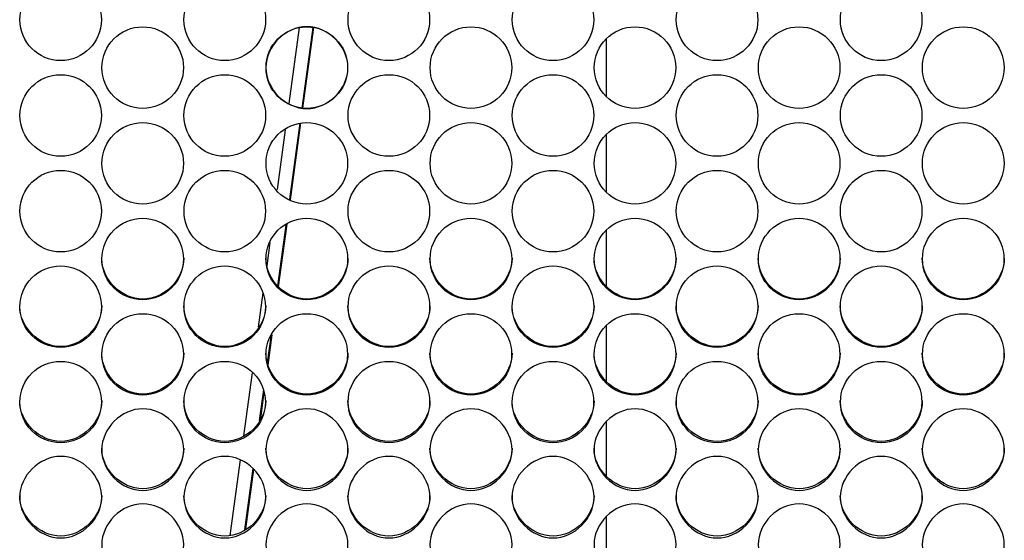
# Model space of a CAD drawing. Units: millimetres. Extents: x 43 to 240, y 48 to 199.
# Drawn here: x 139 to 143, y 93 to 95 of the extents above; entities that cross this region are included whole.
import ezdxf

# ---------------------------------------------------------------- set-up
doc = ezdxf.new("R2010")
doc.units = ezdxf.units.MM
for name, color, linetype in [('5312270', 7, 'Continuous'), ('6341230', 7, 'Continuous'), ('Default', 7, 'Continuous'), ('MID_BRACKET6040', 7, 'Continuous')]:
    doc.layers.add(name, color=color, linetype=linetype)

# ---------------------------------------------------------------- blocks, each defined once
blk = doc.blocks.new('SE3')
at = {"layer": '5312270', "color": 7, "linetype": 'Continuous'}
for centre, radius in [((139.4556, 94.5622), 0.1367), ((140.0056, 94.5622), 0.1367), ((140.5556, 94.5622), 0.1367), ((141.1056, 94.5622), 0.1367), ((141.6556, 94.5622), 0.1367), ((142.2056, 94.5622), 0.1367), ((139.7306, 94.4019), 0.1367), ((140.2806, 94.4019), 0.1367), ((140.8306, 94.4019), 0.1367), ((141.3806, 94.4019), 0.1367), ((141.9306, 94.4019), 0.1367), ((142.4806, 94.4019), 0.1367), ((139.4556, 94.2415), 0.1367), ((140.0056, 94.2415), 0.1367), ((140.5556, 94.2415), 0.1367), ((141.1056, 94.2415), 0.1367), ((141.6556, 94.2415), 0.1367), ((142.2056, 94.2415), 0.1367), ((139.7306, 94.0811), 0.1367), ((140.2806, 94.0811), 0.1367), ((140.8306, 94.0811), 0.1367), ((141.3806, 94.0811), 0.1367), ((141.9306, 94.0811), 0.1367), ((142.4806, 94.0811), 0.1367), ((139.4556, 93.9209), 0.1366), ((140.0056, 93.9209), 0.1366), ((140.5556, 93.9209), 0.1366), ((141.1056, 93.9209), 0.1366), ((141.6556, 93.9209), 0.1366), ((142.2056, 93.9209), 0.1366), ((139.7306, 93.7607), 0.1366), ((140.2806, 93.7607), 0.1366), ((140.8306, 93.7607), 0.1366), ((141.3806, 93.7607), 0.1366), ((141.9306, 93.7607), 0.1366), ((142.4806, 93.7607), 0.1366), ((139.4556, 93.6006), 0.1365), ((140.0056, 93.6006), 0.1365), ((140.5556, 93.6006), 0.1365), ((141.1056, 93.6006), 0.1365), ((141.6556, 93.6006), 0.1365), ((142.2056, 93.6006), 0.1365), ((139.7306, 93.4408), 0.1365), ((140.2806, 93.4408), 0.1365), ((140.8306, 93.4408), 0.1365), ((141.3806, 93.4408), 0.1365), ((141.9306, 93.4408), 0.1365), ((142.4806, 93.4408), 0.1365), ((139.4556, 93.2811), 0.1364), ((140.0056, 93.2811), 0.1364), ((140.5556, 93.2811), 0.1364), ((141.1056, 93.2811), 0.1364), ((141.6556, 93.2811), 0.1364), ((142.2056, 93.2811), 0.1364)]:
    blk.add_circle(centre, radius, dxfattribs=at)
for points, knots in [([(140.1433, 94.4019), (140.1433, 94.4737), (140.2088, 94.5391), (140.3528, 94.5391), (140.4183, 94.4737), (140.4183, 94.33), (140.3528, 94.2646), (140.2088, 94.2646), (140.1433, 94.33), (140.1433, 94.4019)], [0, 0, 0, 0, 0.25, 0.25, 0.5, 0.5, 0.75, 0.75, 1, 1, 1, 1]), ([(139.8683, 93.7633), (139.8683, 93.6915), (139.8028, 93.6263), (139.6588, 93.6263), (139.5933, 93.6915), (139.5933, 93.7633)], [0.5, 0.5, 0.5, 0.5, 0.75, 0.75, 1, 1, 1, 1]), ([(140.4183, 93.7633), (140.4183, 93.6915), (140.3528, 93.6263), (140.2088, 93.6263), (140.1433, 93.6915), (140.1433, 93.7633)], [0.5, 0.5, 0.5, 0.5, 0.75, 0.75, 1, 1, 1, 1]), ([(140.9683, 93.7633), (140.9683, 93.6915), (140.9028, 93.6263), (140.7588, 93.6263), (140.6933, 93.6915), (140.6933, 93.7633)], [0.5, 0.5, 0.5, 0.5, 0.75, 0.75, 1, 1, 1, 1]), ([(141.5183, 93.7633), (141.5183, 93.6915), (141.4528, 93.6263), (141.3088, 93.6263), (141.2433, 93.6915), (141.2433, 93.7633)], [0.5, 0.5, 0.5, 0.5, 0.75, 0.75, 1, 1, 1, 1]), ([(142.0683, 93.7633), (142.0683, 93.6915), (142.0028, 93.6263), (141.8588, 93.6263), (141.7933, 93.6915), (141.7933, 93.7633)], [0.5, 0.5, 0.5, 0.5, 0.75, 0.75, 1, 1, 1, 1]), ([(142.6183, 93.7633), (142.6183, 93.6915), (142.5528, 93.6263), (142.4088, 93.6263), (142.3433, 93.6915), (142.3433, 93.7633)], [0.5, 0.5, 0.5, 0.5, 0.75, 0.75, 1, 1, 1, 1]), ([(139.5933, 93.6038), (139.5933, 93.5322), (139.5278, 93.467), (139.3838, 93.467), (139.3183, 93.5322), (139.3183, 93.6038)], [0.5, 0.5, 0.5, 0.5, 0.75, 0.75, 1, 1, 1, 1]), ([(140.1433, 93.6038), (140.1433, 93.5322), (140.0778, 93.467), (139.9338, 93.467), (139.8683, 93.5322), (139.8683, 93.6038)], [0.5, 0.5, 0.5, 0.5, 0.75, 0.75, 1, 1, 1, 1]), ([(140.6933, 93.6038), (140.6933, 93.5322), (140.6278, 93.467), (140.4838, 93.467), (140.4183, 93.5322), (140.4183, 93.6038)], [0.5, 0.5, 0.5, 0.5, 0.75, 0.75, 1, 1, 1, 1]), ([(141.2433, 93.6038), (141.2433, 93.5322), (141.1778, 93.467), (141.0338, 93.467), (140.9683, 93.5322), (140.9683, 93.6038)], [0.5, 0.5, 0.5, 0.5, 0.75, 0.75, 1, 1, 1, 1]), ([(141.7933, 93.6038), (141.7933, 93.5322), (141.7278, 93.467), (141.5838, 93.467), (141.5183, 93.5322), (141.5183, 93.6038)], [0.5, 0.5, 0.5, 0.5, 0.75, 0.75, 1, 1, 1, 1]), ([(142.3433, 93.6038), (142.3433, 93.5322), (142.2778, 93.467), (142.1338, 93.467), (142.0683, 93.5322), (142.0683, 93.6038)], [0.5, 0.5, 0.5, 0.5, 0.75, 0.75, 1, 1, 1, 1]), ([(139.8683, 93.4446), (139.8683, 93.373), (139.8028, 93.3079), (139.6588, 93.3079), (139.5933, 93.373), (139.5933, 93.4446)], [0.5, 0.5, 0.5, 0.5, 0.75, 0.75, 1, 1, 1, 1]), ([(140.4183, 93.4446), (140.4183, 93.373), (140.3528, 93.3079), (140.2088, 93.3079), (140.1433, 93.373), (140.1433, 93.4446)], [0.5, 0.5, 0.5, 0.5, 0.75, 0.75, 1, 1, 1, 1]), ([(140.9683, 93.4446), (140.9683, 93.373), (140.9028, 93.3079), (140.7588, 93.3079), (140.6933, 93.373), (140.6933, 93.4446)], [0.5, 0.5, 0.5, 0.5, 0.75, 0.75, 1, 1, 1, 1]), ([(141.5183, 93.4446), (141.5183, 93.373), (141.4528, 93.3079), (141.3088, 93.3079), (141.2433, 93.373), (141.2433, 93.4446)], [0.5, 0.5, 0.5, 0.5, 0.75, 0.75, 1, 1, 1, 1]), ([(142.0683, 93.4446), (142.0683, 93.373), (142.0028, 93.3079), (141.8588, 93.3079), (141.7933, 93.373), (141.7933, 93.4446)], [0.5, 0.5, 0.5, 0.5, 0.75, 0.75, 1, 1, 1, 1]), ([(142.6183, 93.4446), (142.6183, 93.373), (142.5528, 93.3079), (142.4088, 93.3079), (142.3433, 93.373), (142.3433, 93.4446)], [0.5, 0.5, 0.5, 0.5, 0.75, 0.75, 1, 1, 1, 1]), ([(139.5933, 93.2856), (139.5933, 93.214), (139.5278, 93.1491), (139.3838, 93.1491), (139.3183, 93.214), (139.3183, 93.2856)], [0.5, 0.5, 0.5, 0.5, 0.75, 0.75, 1, 1, 1, 1]), ([(139.5933, 93.1215), (139.5933, 93.1565), (139.6255, 93.2263), (139.7308, 93.2747), (139.8361, 93.2263), (139.8844, 93.1215), (139.8361, 93.0169), (139.7308, 92.9686), (139.6255, 93.0169), (139.5933, 93.0866), (139.5933, 93.1215)], [0, 0, 0, 0, 0.125103, 0.25, 0.374897, 0.5, 0.625103, 0.75, 0.874897, 1, 1, 1, 1]), ([(140.1433, 93.2856), (140.1433, 93.214), (140.0778, 93.1491), (139.9338, 93.1491), (139.8683, 93.214), (139.8683, 93.2856)], [0.5, 0.5, 0.5, 0.5, 0.75, 0.75, 1, 1, 1, 1]), ([(140.1433, 93.1215), (140.1433, 93.1565), (140.1755, 93.2263), (140.2808, 93.2747), (140.3861, 93.2263), (140.4344, 93.1215), (140.3861, 93.0169), (140.2808, 92.9686), (140.1755, 93.0169), (140.1433, 93.0866), (140.1433, 93.1215)], [0, 0, 0, 0, 0.125103, 0.25, 0.374897, 0.5, 0.625103, 0.75, 0.874897, 1, 1, 1, 1]), ([(140.6933, 93.2856), (140.6933, 93.214), (140.6278, 93.1491), (140.4838, 93.1491), (140.4183, 93.214), (140.4183, 93.2856)], [0.5, 0.5, 0.5, 0.5, 0.75, 0.75, 1, 1, 1, 1]), ([(140.6933, 93.1215), (140.6933, 93.1565), (140.7255, 93.2263), (140.8308, 93.2747), (140.9361, 93.2263), (140.9844, 93.1215), (140.9361, 93.0169), (140.8308, 92.9686), (140.7255, 93.0169), (140.6933, 93.0866), (140.6933, 93.1215)], [0, 0, 0, 0, 0.125103, 0.25, 0.374897, 0.5, 0.625103, 0.75, 0.874897, 1, 1, 1, 1]), ([(141.2433, 93.2856), (141.2433, 93.214), (141.1778, 93.1491), (141.0338, 93.1491), (140.9683, 93.214), (140.9683, 93.2856)], [0.5, 0.5, 0.5, 0.5, 0.75, 0.75, 1, 1, 1, 1]), ([(141.2433, 93.1215), (141.2433, 93.1565), (141.2755, 93.2263), (141.3808, 93.2747), (141.4861, 93.2263), (141.5344, 93.1215), (141.4861, 93.0169), (141.3808, 92.9686), (141.2755, 93.0169), (141.2433, 93.0866), (141.2433, 93.1215)], [0, 0, 0, 0, 0.125103, 0.25, 0.374897, 0.5, 0.625103, 0.75, 0.874897, 1, 1, 1, 1]), ([(141.7933, 93.2856), (141.7933, 93.214), (141.7278, 93.1491), (141.5838, 93.1491), (141.5183, 93.214), (141.5183, 93.2856)], [0.5, 0.5, 0.5, 0.5, 0.75, 0.75, 1, 1, 1, 1]), ([(141.7933, 93.1215), (141.7933, 93.1565), (141.8255, 93.2263), (141.9308, 93.2747), (142.0361, 93.2263), (142.0844, 93.1215), (142.0361, 93.0169), (141.9308, 92.9686), (141.8255, 93.0169), (141.7933, 93.0866), (141.7933, 93.1215)], [0, 0, 0, 0, 0.125103, 0.25, 0.374897, 0.5, 0.625103, 0.75, 0.874897, 1, 1, 1, 1]), ([(142.3433, 93.2856), (142.3433, 93.214), (142.2778, 93.1491), (142.1338, 93.1491), (142.0683, 93.214), (142.0683, 93.2856)], [0.5, 0.5, 0.5, 0.5, 0.75, 0.75, 1, 1, 1, 1]), ([(142.3433, 93.1215), (142.3433, 93.1565), (142.3755, 93.2263), (142.4808, 93.2747), (142.5861, 93.2263), (142.6344, 93.1215), (142.5861, 93.0169), (142.4808, 92.9686), (142.3755, 93.0169), (142.3433, 93.0866), (142.3433, 93.1215)], [0, 0, 0, 0, 0.125103, 0.25, 0.374897, 0.5, 0.625103, 0.75, 0.874897, 1, 1, 1, 1]), ([(139.8683, 93.1267), (139.8683, 93.0553), (139.8028, 92.9905), (139.6588, 92.9905), (139.5933, 93.0553), (139.5933, 93.1267)], [0.5, 0.5, 0.5, 0.5, 0.75, 0.75, 1, 1, 1, 1]), ([(140.4183, 93.1267), (140.4183, 93.0553), (140.3528, 92.9905), (140.2088, 92.9905), (140.1433, 93.0553), (140.1433, 93.1267)], [0.5, 0.5, 0.5, 0.5, 0.75, 0.75, 1, 1, 1, 1]), ([(140.9683, 93.1267), (140.9683, 93.0553), (140.9028, 92.9905), (140.7588, 92.9905), (140.6933, 93.0553), (140.6933, 93.1267)], [0.5, 0.5, 0.5, 0.5, 0.75, 0.75, 1, 1, 1, 1]), ([(141.5183, 93.1267), (141.5183, 93.0553), (141.4528, 92.9905), (141.3088, 92.9905), (141.2433, 93.0553), (141.2433, 93.1267)], [0.5, 0.5, 0.5, 0.5, 0.75, 0.75, 1, 1, 1, 1]), ([(142.0683, 93.1267), (142.0683, 93.0553), (142.0028, 92.9905), (141.8588, 92.9905), (141.7933, 93.0553), (141.7933, 93.1267)], [0.5, 0.5, 0.5, 0.5, 0.75, 0.75, 1, 1, 1, 1]), ([(142.6183, 93.1267), (142.6183, 93.0553), (142.5528, 92.9905), (142.4088, 92.9905), (142.3433, 93.0553), (142.3433, 93.1267)], [0.5, 0.5, 0.5, 0.5, 0.75, 0.75, 1, 1, 1, 1]), ([(139.3183, 92.9623), (139.3183, 92.9972), (139.3505, 93.0669), (139.4558, 93.1152), (139.5611, 93.0669), (139.6094, 92.9623), (139.5611, 92.8579), (139.4558, 92.8097), (139.3505, 92.8579), (139.3183, 92.9275), (139.3183, 92.9623)], [0, 0, 0, 0, 0.125103, 0.25, 0.374897, 0.5, 0.625103, 0.75, 0.874897, 1, 1, 1, 1]), ([(139.8683, 92.9623), (139.8683, 92.9972), (139.9005, 93.0669), (140.0058, 93.1152), (140.1111, 93.0669), (140.1594, 92.9623), (140.1111, 92.8579), (140.0058, 92.8097), (139.9005, 92.8579), (139.8683, 92.9275), (139.8683, 92.9623)], [0, 0, 0, 0, 0.125103, 0.25, 0.374897, 0.5, 0.625103, 0.75, 0.874897, 1, 1, 1, 1]), ([(140.4183, 92.9623), (140.4183, 92.9972), (140.4505, 93.0669), (140.5558, 93.1152), (140.6611, 93.0669), (140.7094, 92.9623), (140.6611, 92.8579), (140.5558, 92.8097), (140.4505, 92.8579), (140.4183, 92.9275), (140.4183, 92.9623)], [0, 0, 0, 0, 0.125103, 0.25, 0.374897, 0.5, 0.625103, 0.75, 0.874897, 1, 1, 1, 1]), ([(140.9683, 92.9623), (140.9683, 92.9972), (141.0005, 93.0669), (141.1058, 93.1152), (141.2111, 93.0669), (141.2594, 92.9623), (141.2111, 92.8579), (141.1058, 92.8097), (141.0005, 92.8579), (140.9683, 92.9275), (140.9683, 92.9623)], [0, 0, 0, 0, 0.125103, 0.25, 0.374897, 0.5, 0.625103, 0.75, 0.874897, 1, 1, 1, 1]), ([(141.5183, 92.9623), (141.5183, 92.9972), (141.5505, 93.0669), (141.6558, 93.1152), (141.7611, 93.0669), (141.8094, 92.9623), (141.7611, 92.8579), (141.6558, 92.8097), (141.5505, 92.8579), (141.5183, 92.9275), (141.5183, 92.9623)], [0, 0, 0, 0, 0.125103, 0.25, 0.374897, 0.5, 0.625103, 0.75, 0.874897, 1, 1, 1, 1]), ([(142.0683, 92.9623), (142.0683, 92.9972), (142.1005, 93.0669), (142.2058, 93.1152), (142.3111, 93.0669), (142.3594, 92.9623), (142.3111, 92.8579), (142.2058, 92.8097), (142.1005, 92.8579), (142.0683, 92.9275), (142.0683, 92.9623)], [0, 0, 0, 0, 0.125103, 0.25, 0.374897, 0.5, 0.625103, 0.75, 0.874897, 1, 1, 1, 1]), ([(139.5933, 92.9682), (139.5933, 92.8969), (139.5278, 92.8321), (139.3838, 92.8321), (139.3183, 92.8969), (139.3183, 92.9682)], [0.5, 0.5, 0.5, 0.5, 0.75, 0.75, 1, 1, 1, 1]), ([(140.1433, 92.9682), (140.1433, 92.8969), (140.0778, 92.8321), (139.9338, 92.8321), (139.8683, 92.8969), (139.8683, 92.9682)], [0.5, 0.5, 0.5, 0.5, 0.75, 0.75, 1, 1, 1, 1]), ([(140.6933, 92.9682), (140.6933, 92.8969), (140.6278, 92.8321), (140.4838, 92.8321), (140.4183, 92.8969), (140.4183, 92.9682)], [0.5, 0.5, 0.5, 0.5, 0.75, 0.75, 1, 1, 1, 1]), ([(141.2433, 92.9682), (141.2433, 92.8969), (141.1778, 92.8321), (141.0338, 92.8321), (140.9683, 92.8969), (140.9683, 92.9682)], [0.5, 0.5, 0.5, 0.5, 0.75, 0.75, 1, 1, 1, 1]), ([(141.7933, 92.9682), (141.7933, 92.8969), (141.7278, 92.8321), (141.5838, 92.8321), (141.5183, 92.8969), (141.5183, 92.9682)], [0.5, 0.5, 0.5, 0.5, 0.75, 0.75, 1, 1, 1, 1]), ([(142.3433, 92.9682), (142.3433, 92.8969), (142.2778, 92.8321), (142.1338, 92.8321), (142.0683, 92.8969), (142.0683, 92.9682)], [0.5, 0.5, 0.5, 0.5, 0.75, 0.75, 1, 1, 1, 1]), ([(139.5933, 92.8034), (139.5933, 92.8382), (139.6255, 92.9078), (139.7308, 92.956), (139.8361, 92.9078), (139.8844, 92.8034), (139.8361, 92.6992), (139.7308, 92.6511), (139.6255, 92.6992), (139.5933, 92.7686), (139.5933, 92.8034)], [0, 0, 0, 0, 0.125103, 0.25, 0.374897, 0.5, 0.625103, 0.75, 0.874897, 1, 1, 1, 1]), ([(140.1433, 92.8034), (140.1433, 92.8382), (140.1755, 92.9078), (140.2808, 92.956), (140.3861, 92.9078), (140.4344, 92.8034), (140.3861, 92.6992), (140.2808, 92.6511), (140.1755, 92.6992), (140.1433, 92.7686), (140.1433, 92.8034)], [0, 0, 0, 0, 0.125103, 0.25, 0.374897, 0.5, 0.625103, 0.75, 0.874897, 1, 1, 1, 1]), ([(140.6933, 92.8034), (140.6933, 92.8382), (140.7255, 92.9078), (140.8308, 92.956), (140.9361, 92.9078), (140.9844, 92.8034), (140.9361, 92.6992), (140.8308, 92.6511), (140.7255, 92.6992), (140.6933, 92.7686), (140.6933, 92.8034)], [0, 0, 0, 0, 0.125103, 0.25, 0.374897, 0.5, 0.625103, 0.75, 0.874897, 1, 1, 1, 1]), ([(141.2433, 92.8034), (141.2433, 92.8382), (141.2755, 92.9078), (141.3808, 92.956), (141.4861, 92.9078), (141.5344, 92.8034), (141.4861, 92.6992), (141.3808, 92.6511), (141.2755, 92.6992), (141.2433, 92.7686), (141.2433, 92.8034)], [0, 0, 0, 0, 0.125103, 0.25, 0.374897, 0.5, 0.625103, 0.75, 0.874897, 1, 1, 1, 1]), ([(141.7933, 92.8034), (141.7933, 92.8382), (141.8255, 92.9078), (141.9308, 92.956), (142.0361, 92.9078), (142.0844, 92.8034), (142.0361, 92.6992), (141.9308, 92.6511), (141.8255, 92.6992), (141.7933, 92.7686), (141.7933, 92.8034)], [0, 0, 0, 0, 0.125103, 0.25, 0.374897, 0.5, 0.625103, 0.75, 0.874897, 1, 1, 1, 1]), ([(142.3433, 92.8034), (142.3433, 92.8382), (142.3755, 92.9078), (142.4808, 92.956), (142.5861, 92.9078), (142.6344, 92.8034), (142.5861, 92.6992), (142.4808, 92.6511), (142.3755, 92.6992), (142.3433, 92.7686), (142.3433, 92.8034)], [0, 0, 0, 0, 0.125103, 0.25, 0.374897, 0.5, 0.625103, 0.75, 0.874897, 1, 1, 1, 1])]:
    blk.add_open_spline(points, degree=3, knots=knots, dxfattribs=at)
at = {"layer": '6341230', "color": 7, "linetype": 'Continuous'}
for p, q in [((140.2547, 94.5362), (140.2201, 94.282)), ((140.3007, 94.5369), (140.2639, 94.2665)), ((140.2677, 94.266), (140.3045, 94.5365)), ((140.2571, 94.2163), (140.2224, 93.9611)), ((140.2259, 93.9587), (140.261, 94.2167)), ((140.208, 94.193), (140.1808, 93.993)), ((140.2105, 93.8742), (140.1829, 93.671)), ((140.1862, 93.667), (140.2148, 93.8771)), ((140.1566, 93.8154), (140.1461, 93.7381)), ((140.1337, 93.6471), (140.1181, 93.5323)), ((140.1595, 93.4996), (140.1478, 93.4134)), ((140.1506, 93.4052), (140.1644, 93.5065)), ((140.0973, 93.3795), (140.0685, 93.1678)), ((140.1354, 93.3223), (140.1214, 93.2189)), ((140.1262, 93.2258), (140.1382, 93.314)), ((140.0576, 93.0878), (140.0231, 92.834)), ((140.0996, 93.0589), (140.0715, 92.8529)), ((140.0758, 92.8558), (140.103, 93.0555))]:
    blk.add_line(p, q, dxfattribs=at)
at = {"layer": 'MID_BRACKET6040', "color": 7, "linetype": 'Continuous'}
for p, q in [((141.2853, 94.3061), (141.2853, 94.4976)), ((141.2853, 93.9867), (141.2853, 94.1772)), ((141.2853, 93.6677), (141.2853, 93.8567)), ((141.2853, 93.3492), (141.2853, 93.5365)), ((141.2853, 93.0316), (141.2853, 93.2171)), ((141.2853, 92.7152), (141.2853, 92.8987))]:
    blk.add_line(p, q, dxfattribs=at)

msp = doc.modelspace()

# ---------------------------------------------------------------- block references
at = {"layer": 'Default'}
msp.add_blockref('SE3', (0, 0), dxfattribs=at)

doc.saveas('drawing.dxf')
